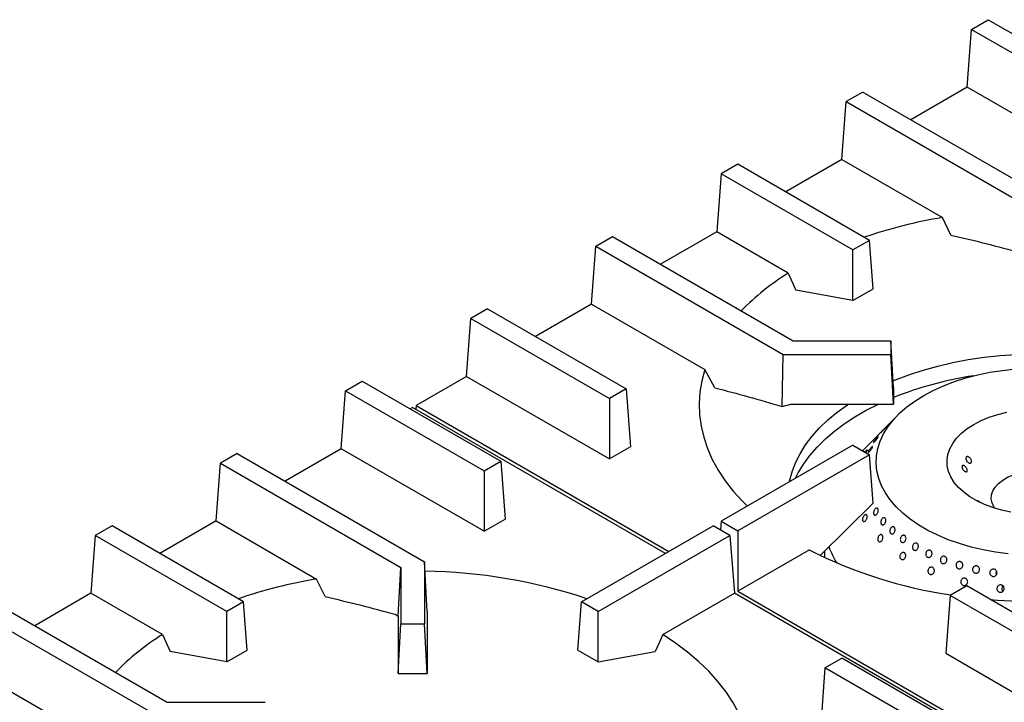
# Model space of a CAD drawing. Units: millimetres. Extents: x 5 to 415, y 5 to 292.
# Drawn here: x 301 to 329, y 247 to 266 of the extents above; entities that cross this region are included whole.
import ezdxf

# ---------------------------------------------------------------- set-up
doc = ezdxf.new("R2010")
doc.units = ezdxf.units.MM

msp = doc.modelspace()

# ---------------------------------------------------------------- linework, layer by layer
at = {"color": 7, "linetype": 'Continuous', "lineweight": 25}
for p, q in [((328.013, 266.127), (328.485, 266.399)), ((328.485, 266.399), (332.4, 264.139)), ((327.89, 264.494), (328.013, 266.127)), ((328.013, 266.127), (331.929, 263.866)), ((324.949, 264.358), (324.478, 264.086)), ((324.949, 264.358), (330.239, 261.304)), ((327.89, 264.494), (326.302, 263.577)), ((331.929, 262.162), (327.89, 264.494)), ((324.354, 262.453), (324.478, 264.086)), ((324.478, 264.086), (329.573, 261.145)), ((321.413, 262.317), (320.942, 262.045)), ((325.133, 260.17), (321.413, 262.317)), ((324.354, 262.453), (322.766, 261.536)), ((324.354, 262.453), (327.191, 260.815)), ((320.942, 262.045), (320.819, 260.412)), ((324.662, 259.898), (320.942, 262.045)), ((327.433, 260.321), (327.191, 260.815)), ((320.819, 260.412), (319.231, 259.495)), ((322.839, 259.246), (320.819, 260.412)), ((317.407, 260.004), (317.878, 260.276)), ((317.878, 260.276), (322.973, 257.335)), ((325.133, 260.17), (324.662, 259.898)), ((325.236, 258.806), (325.133, 260.17)), ((317.283, 258.371), (317.407, 260.004)), ((317.407, 260.004), (322.697, 256.95)), ((324.662, 258.474), (324.662, 259.898)), ((322.839, 259.246), (323.055, 258.766)), ((324.662, 258.474), (323.055, 258.766)), ((324.662, 258.474), (325.236, 258.806)), ((314.342, 258.235), (313.871, 257.963)), ((314.342, 258.235), (318.258, 255.974)), ((317.283, 258.371), (315.695, 257.454)), ((317.283, 258.371), (320.485, 256.522)), ((313.748, 256.33), (313.871, 257.963)), ((313.871, 257.963), (317.787, 255.702)), ((322.973, 257.335), (325.739, 257.335)), ((325.739, 257.335), (325.739, 256.95)), ((325.812, 256.016), (325.739, 257.335)), ((322.665, 255.479), (322.697, 256.95)), ((322.697, 256.95), (325.739, 256.95)), ((325.812, 255.547), (325.739, 256.95)), ((320.761, 256.008), (320.485, 256.522)), ((310.335, 255.922), (310.807, 256.194)), ((310.807, 256.194), (314.723, 253.933)), ((313.748, 256.33), (312.326, 255.509)), ((313.748, 256.33), (317.787, 253.998)), ((310.212, 254.289), (310.335, 255.922)), ((310.335, 255.922), (314.251, 253.661)), ((318.258, 255.974), (317.787, 255.702)), ((318.258, 255.974), (318.382, 254.341)), ((325.812, 256.016), (325.812, 255.547)), ((317.787, 255.702), (317.787, 253.998)), ((312.228, 255.453), (312.16, 255.413)), ((319.368, 251.331), (312.228, 255.453)), ((312.326, 255.509), (312.318, 255.401)), ((312.326, 255.509), (319.466, 251.387)), ((322.665, 255.479), (322.907, 255.547)), ((322.907, 255.547), (325.812, 255.547)), ((325.924, 255.23), (325.475, 254.775)), ((325.376, 254.675), (324.936, 254.229)), ((310.212, 254.289), (308.624, 253.372)), ((314.251, 251.957), (310.212, 254.289)), ((318.382, 254.341), (317.787, 253.998)), ((324.662, 254.387), (320.942, 252.24)), ((324.662, 254.387), (325.133, 254.115)), ((307.271, 254.153), (306.8, 253.881)), ((307.271, 254.153), (312.562, 251.099)), ((314.251, 253.661), (314.723, 253.933)), ((314.723, 253.933), (314.846, 252.3)), ((325.133, 254.115), (321.413, 251.968)), ((325.236, 252.751), (325.133, 254.115)), ((306.676, 252.248), (306.8, 253.881)), ((306.8, 253.881), (311.895, 250.939)), ((314.251, 253.661), (314.251, 251.957)), ((325.236, 252.751), (323.745, 251.282)), ((314.251, 251.957), (314.846, 252.3)), ((303.736, 252.112), (303.264, 251.84)), ((307.455, 249.965), (303.736, 252.112)), ((306.676, 252.248), (305.089, 251.331)), ((306.676, 252.248), (309.514, 250.61)), ((317.001, 249.965), (320.721, 252.112)), ((321.192, 251.84), (320.721, 252.112)), ((320.942, 252.24), (320.924, 251.995)), ((320.942, 252.24), (321.413, 251.968)), ((303.264, 251.84), (303.141, 250.207)), ((306.984, 249.693), (303.264, 251.84)), ((317.473, 249.693), (321.192, 251.84)), ((321.192, 251.84), (321.316, 250.207)), ((321.413, 251.968), (321.413, 250.263)), ((323.434, 251.429), (321.413, 250.263)), ((323.864, 251.4), (323.864, 251.215)), ((311.822, 249.561), (311.895, 250.939)), ((311.895, 250.939), (311.895, 249.343)), ((312.562, 251.099), (312.562, 249.343)), ((312.638, 249.69), (312.562, 251.099)), ((309.755, 250.115), (309.514, 250.61)), ((328.711, 250.745), (328.718, 250.731)), ((327.883, 250.418), (327.412, 250.146)), ((331.799, 248.158), (327.883, 250.418)), ((300.2, 250.071), (305.295, 247.13)), ((303.141, 250.207), (301.553, 249.29)), ((305.161, 249.041), (303.141, 250.207)), ((319.296, 249.041), (321.316, 250.207)), ((329.808, 245.304), (321.316, 250.207)), ((321.413, 250.263), (329.906, 245.361)), ((327.412, 250.146), (327.288, 248.513)), ((331.327, 247.885), (327.412, 250.146)), ((328.889, 250.277), (328.902, 250.262)), ((299.729, 249.799), (305.019, 246.745)), ((307.455, 249.965), (306.984, 249.693)), ((307.558, 248.601), (307.455, 249.965)), ((316.898, 248.601), (317.001, 249.965)), ((317.473, 249.693), (317.001, 249.965)), ((306.984, 248.269), (306.984, 249.693)), ((311.732, 249.613), (311.822, 249.561)), ((311.822, 249.561), (311.822, 247.94)), ((312.638, 249.69), (312.634, 249.617)), ((312.634, 249.617), (312.634, 247.94)), ((317.473, 248.269), (317.473, 249.693)), ((311.822, 247.94), (311.895, 249.343)), ((311.895, 249.343), (312.562, 249.343)), ((312.634, 247.94), (312.562, 249.343)), ((305.161, 249.041), (305.377, 248.561)), ((306.984, 248.269), (305.377, 248.561)), ((306.984, 248.269), (307.558, 248.601)), ((316.898, 248.601), (317.473, 248.269)), ((317.473, 248.269), (319.079, 248.561)), ((323.876, 248.105), (324.348, 248.377)), ((328.263, 246.117), (324.348, 248.377)), ((327.288, 248.513), (331.327, 246.181)), ((299.605, 248.166), (302.807, 246.317)), ((323.876, 248.105), (323.753, 246.472)), ((327.792, 245.844), (323.876, 248.105)), ((311.822, 247.94), (312.634, 247.94)), ((305.295, 247.13), (308.062, 247.13))]:
    msp.add_line(p, q, dxfattribs=at)
at = {"color": 7, "linetype": 'Continuous', "lineweight": 25, "flags": 128}
for points in [[(325.801, 256.209), (325.864, 256.234), (326.249, 256.378), (326.649, 256.507), (327.063, 256.622), (327.489, 256.72), (327.925, 256.802), (328.37, 256.868), (328.821, 256.917), (329.276, 256.949), (329.734, 256.964), (330.193, 256.962), (330.65, 256.943), (331.105, 256.906), (331.554, 256.853), (331.996, 256.783), (332.43, 256.697), (332.853, 256.594), (333.264, 256.477), (333.661, 256.344), (334.011, 256.209)], [(320.485, 256.522), (320.399, 256.206), (320.345, 255.888), (320.323, 255.568), (320.333, 255.248), (320.376, 254.929), (320.45, 254.612), (320.555, 254.298), (320.692, 253.987), (320.86, 253.682), (321.058, 253.384), (321.286, 253.092), (321.542, 252.808), (321.683, 252.668)], [(329.051, 251.32), (328.693, 251.368), (328.342, 251.433), (328.002, 251.513), (327.673, 251.609), (327.359, 251.72), (327.062, 251.845), (326.783, 251.983), (326.523, 252.134), (326.286, 252.297), (326.072, 252.47), (325.883, 252.652), (325.72, 252.842), (325.584, 253.04), (325.475, 253.243), (325.395, 253.45), (325.345, 253.661), (325.323, 253.873), (325.332, 254.085), (325.369, 254.296), (325.436, 254.505), (325.532, 254.71), (325.656, 254.911), (325.807, 255.104), (325.985, 255.29), (326.188, 255.467), (326.415, 255.635), (326.665, 255.791), (326.936, 255.935), (327.225, 256.066), (327.532, 256.183), (327.854, 256.286), (328.19, 256.373), (328.536, 256.445), (328.892, 256.5), (329.254, 256.539)], [(322.871, 253.353), (322.875, 253.372), (322.945, 253.633), (323.045, 253.892), (323.173, 254.146), (323.329, 254.395), (323.513, 254.638), (323.724, 254.873), (323.961, 255.1), (324.223, 255.317), (324.509, 255.524), (324.542, 255.547)], [(323.044, 253.453), (323.123, 253.61), (323.274, 253.858), (323.452, 254.1), (323.656, 254.336), (323.886, 254.563), (324.141, 254.781), (324.419, 254.989), (324.72, 255.187), (325.042, 255.373), (325.384, 255.547), (325.385, 255.547)], [(329.122, 252.499), (328.861, 252.556), (328.613, 252.629), (328.38, 252.716), (328.165, 252.818), (327.97, 252.933), (327.797, 253.059), (327.649, 253.194), (327.527, 253.339), (327.432, 253.49), (327.367, 253.646), (327.33, 253.805), (327.324, 253.966), (327.347, 254.126), (327.401, 254.284), (327.483, 254.437), (327.594, 254.585), (327.731, 254.724), (327.893, 254.855), (328.079, 254.974), (328.286, 255.082), (328.512, 255.175), (328.754, 255.255), (329.01, 255.318)], [(328.67, 252.61), (328.647, 252.645), (328.596, 252.756), (328.574, 252.87), (328.581, 252.985), (328.618, 253.098), (328.684, 253.207), (328.777, 253.309), (328.895, 253.401), (329.036, 253.483), (329.197, 253.551), (329.373, 253.605), (329.512, 253.634)], [(319.296, 249.041), (319.19, 248.806), (319.079, 248.561)], [(321.776, 245.779), (321.759, 245.884), (321.685, 246.202), (321.579, 246.516), (321.442, 246.826), (321.274, 247.131), (321.076, 247.43), (320.848, 247.721), (320.592, 248.005), (320.307, 248.28), (319.996, 248.545), (319.658, 248.798), (319.296, 249.041)]]:
    msp.add_lwpolyline(points, dxfattribs=at)
at = {"color": 7, "linetype": 'Continuous', "lineweight": 25}
for centre, radius, start, end in [((329.476, 247.152), 13.853, 99.4926, 108.9224), ((326.421, 253.434), 6.826, 121.6486, 135.9791), ((329.562, 246.332), 10.123, 98.4584, 111.7398), ((329.274, 262.94), 12.908, 243.0947, 261.8343), ((326.296, 252.345), 2.452, 199.5227, 211.5721), ((311.798, 236.947), 13.853, 99.4926, 108.9224), ((312.349, 235.732), 15.102, 71.4623, 89.139), ((329.905, 266.474), 16.498, 265.2916, 276.1095), ((308.743, 243.229), 6.826, 121.6486, 135.9791)]:
    msp.add_arc(centre, radius, start, end, dxfattribs=at)
for points, knots in [([(327.433, 260.321), (327.761, 260.243), (328.418, 260.087), (329.079, 259.908), (329.41, 259.818)], [0, 0, 0, 0, 0.499931, 1, 1, 1, 1]), ([(320.761, 256.008), (321.077, 255.927), (321.71, 255.764), (322.347, 255.574), (322.665, 255.479)], [0, 0, 0, 0, 0.499892, 1, 1, 1, 1]), ([(325.475, 254.775), (325.475, 254.775), (325.468, 254.768), (325.45, 254.75), (325.426, 254.725), (325.403, 254.701), (325.383, 254.682), (325.37, 254.669), (325.366, 254.664), (325.368, 254.666), (325.374, 254.673), (325.376, 254.675)], [0, 0, 0, 0, 0.007097, 0.138719, 0.270363, 0.402013, 0.533642, 0.665254, 0.796885, 0.928527, 1, 1, 1, 1]), ([(325.56, 254.859), (325.567, 254.866), (325.58, 254.879), (325.592, 254.892), (325.597, 254.896), (325.594, 254.891), (325.582, 254.878), (325.565, 254.859), (325.543, 254.834), (325.519, 254.808), (325.495, 254.783), (325.475, 254.762), (325.46, 254.747), (325.453, 254.741), (325.453, 254.743), (325.461, 254.754), (325.477, 254.772), (325.498, 254.795), (325.522, 254.82), (325.544, 254.843), (325.556, 254.855), (325.56, 254.859)], [0, 0, 0, 0, 0.053676, 0.10736, 0.161042, 0.214733, 0.268422, 0.322106, 0.375785, 0.429469, 0.48316, 0.536855, 0.59053, 0.644213, 0.697904, 0.751594, 0.80528, 0.85896, 0.912643, 0.966337, 1, 1, 1, 1]), ([(325.339, 254.588), (325.346, 254.596), (325.36, 254.61), (325.374, 254.623), (325.382, 254.629), (325.383, 254.624), (325.375, 254.611), (325.362, 254.591), (325.343, 254.566), (325.321, 254.538), (325.298, 254.511), (325.277, 254.489), (325.26, 254.473), (325.25, 254.465), (325.247, 254.467), (325.251, 254.478), (325.263, 254.496), (325.281, 254.52), (325.303, 254.547), (325.323, 254.571), (325.335, 254.583), (325.339, 254.588)], [0, 0, 0, 0, 0.05368, 0.107365, 0.161041, 0.214732, 0.268425, 0.322109, 0.375788, 0.429473, 0.483163, 0.536851, 0.590534, 0.644216, 0.697903, 0.751593, 0.805279, 0.85896, 0.912644, 0.966334, 1, 1, 1, 1]), ([(325.004, 254.193), (325.011, 254.202), (325.026, 254.219), (325.045, 254.239), (325.059, 254.251), (325.067, 254.254), (325.067, 254.248), (325.06, 254.233), (325.047, 254.211), (325.034, 254.191), (325.025, 254.18), (325.024, 254.178)], [0, 0, 0, 0, 0.1217416, 0.2434922, 0.3652173, 0.4869631, 0.6087163, 0.7304747, 0.8522116, 0.9739477, 1, 1, 1, 1]), ([(325.151, 254.284), (325.158, 254.293), (325.172, 254.311), (325.192, 254.332), (325.208, 254.345), (325.218, 254.35), (325.221, 254.345), (325.216, 254.33), (325.205, 254.308), (325.189, 254.282), (325.169, 254.253), (325.147, 254.225), (325.126, 254.202), (325.109, 254.186), (325.097, 254.179), (325.091, 254.181), (325.093, 254.193), (325.102, 254.213), (325.117, 254.238), (325.135, 254.263), (325.146, 254.278), (325.151, 254.284)], [0, 0, 0, 0, 0.053687, 0.10737, 0.161046, 0.214729, 0.26842, 0.32211, 0.375795, 0.429475, 0.483161, 0.536852, 0.590541, 0.644217, 0.6979, 0.751593, 0.805283, 0.858967, 0.912648, 0.96633, 1, 1, 1, 1]), ([(327.861, 253.98), (327.859, 253.991), (327.854, 254.011), (327.859, 254.038), (327.872, 254.057), (327.892, 254.067), (327.917, 254.066), (327.944, 254.055), (327.97, 254.034), (327.992, 254.006), (328.007, 253.974), (328.014, 253.942), (328.012, 253.913), (328.002, 253.891), (327.984, 253.879), (327.961, 253.877), (327.935, 253.886), (327.909, 253.904), (327.886, 253.93), (327.87, 253.957), (327.864, 253.974), (327.861, 253.98)], [0, 0, 0, 0, 0.053689, 0.10738, 0.161053, 0.214709, 0.268381, 0.322077, 0.375771, 0.42943, 0.483087, 0.536767, 0.590467, 0.644151, 0.697804, 0.751465, 0.80516, 0.858856, 0.912526, 0.966178, 1, 1, 1, 1]), ([(327.755, 253.738), (327.752, 253.747), (327.745, 253.767), (327.745, 253.791), (327.754, 253.809), (327.771, 253.817), (327.793, 253.815), (327.818, 253.802), (327.844, 253.782), (327.866, 253.754), (327.884, 253.724), (327.894, 253.693), (327.896, 253.667), (327.89, 253.647), (327.876, 253.636), (327.856, 253.636), (327.832, 253.646), (327.807, 253.664), (327.783, 253.689), (327.765, 253.715), (327.758, 253.731), (327.755, 253.738)], [0, 0, 0, 0, 0.053681, 0.107364, 0.161029, 0.214685, 0.268367, 0.322069, 0.375752, 0.429406, 0.48307, 0.536759, 0.590456, 0.644127, 0.697778, 0.751452, 0.805149, 0.858836, 0.912497, 0.966159, 1, 1, 1, 1]), ([(328.179, 252.825), (328.18, 252.826), (328.182, 252.826), (328.196, 252.818), (328.218, 252.805), (328.243, 252.789), (328.26, 252.777), (328.268, 252.772)], [0, 0, 0, 0, 0.189302, 0.403533, 0.617625, 0.831703, 1, 1, 1, 1]), ([(325.25, 252.452), (325.249, 252.462), (325.246, 252.481), (325.252, 252.515), (325.265, 252.548), (325.283, 252.577), (325.305, 252.599), (325.328, 252.611), (325.349, 252.612), (325.367, 252.602), (325.378, 252.581), (325.383, 252.553), (325.38, 252.52), (325.37, 252.486), (325.354, 252.455), (325.333, 252.431), (325.31, 252.415), (325.287, 252.411), (325.268, 252.418), (325.255, 252.433), (325.252, 252.447), (325.25, 252.452)], [0, 0, 0, 0, 0.053691, 0.107383, 0.161073, 0.214759, 0.26844, 0.322122, 0.375811, 0.429502, 0.483186, 0.536868, 0.590549, 0.644244, 0.697928, 0.75161, 0.805294, 0.858981, 0.91267, 0.966358, 1, 1, 1, 1]), ([(324.947, 252.344), (324.952, 252.354), (324.961, 252.376), (324.981, 252.403), (325.003, 252.422), (325.024, 252.431), (325.044, 252.428), (325.058, 252.415), (325.067, 252.392), (325.068, 252.362), (325.062, 252.328), (325.049, 252.295), (325.03, 252.266), (325.008, 252.244), (324.986, 252.232), (324.965, 252.231), (324.949, 252.242), (324.938, 252.262), (324.935, 252.29), (324.939, 252.319), (324.945, 252.337), (324.947, 252.344)], [0, 0, 0, 0, 0.053685, 0.107371, 0.161048, 0.214735, 0.268425, 0.322115, 0.375796, 0.429477, 0.483168, 0.53686, 0.590545, 0.644224, 0.697907, 0.751599, 0.805288, 0.858971, 0.912652, 0.96634, 1, 1, 1, 1]), ([(325.456, 252.239), (325.459, 252.25), (325.465, 252.273), (325.482, 252.303), (325.504, 252.326), (325.528, 252.34), (325.551, 252.343), (325.572, 252.334), (325.587, 252.314), (325.596, 252.286), (325.596, 252.253), (325.589, 252.219), (325.574, 252.187), (325.553, 252.161), (325.529, 252.144), (325.505, 252.138), (325.482, 252.143), (325.465, 252.16), (325.455, 252.185), (325.452, 252.213), (325.455, 252.231), (325.456, 252.239)], [0, 0, 0, 0, 0.053684, 0.107366, 0.161045, 0.214732, 0.268419, 0.322109, 0.375795, 0.429474, 0.483159, 0.536849, 0.590538, 0.644219, 0.697902, 0.75159, 0.805281, 0.858965, 0.912647, 0.96633, 1, 1, 1, 1]), ([(325.708, 251.941), (325.707, 251.952), (325.705, 251.974), (325.713, 252.009), (325.728, 252.041), (325.749, 252.066), (325.774, 252.082), (325.799, 252.087), (325.823, 252.08), (325.842, 252.062), (325.855, 252.036), (325.859, 252.003), (325.854, 251.968), (325.842, 251.935), (325.822, 251.907), (325.798, 251.888), (325.772, 251.88), (325.747, 251.883), (325.726, 251.898), (325.713, 251.919), (325.709, 251.935), (325.708, 251.941)], [0, 0, 0, 0, 0.05369, 0.107381, 0.161064, 0.214745, 0.268428, 0.322119, 0.375811, 0.429495, 0.483174, 0.536859, 0.590548, 0.64424, 0.697921, 0.751598, 0.805291, 0.858979, 0.912668, 0.966347, 1, 1, 1, 1]), ([(325.37, 251.767), (325.373, 251.779), (325.38, 251.801), (325.398, 251.831), (325.421, 251.852), (325.446, 251.864), (325.47, 251.864), (325.491, 251.853), (325.506, 251.831), (325.514, 251.802), (325.514, 251.768), (325.505, 251.733), (325.489, 251.702), (325.468, 251.678), (325.443, 251.663), (325.418, 251.659), (325.395, 251.667), (325.378, 251.686), (325.368, 251.713), (325.366, 251.742), (325.369, 251.76), (325.37, 251.767)], [0, 0, 0, 0, 0.053685, 0.107371, 0.161047, 0.214733, 0.268423, 0.322114, 0.375796, 0.429475, 0.483167, 0.53686, 0.590545, 0.644224, 0.697909, 0.751598, 0.805286, 0.858972, 0.912653, 0.96634, 1, 1, 1, 1]), ([(326.01, 251.691), (326.007, 251.701), (326.002, 251.722), (326.006, 251.758), (326.018, 251.791), (326.038, 251.819), (326.062, 251.838), (326.089, 251.847), (326.116, 251.844), (326.139, 251.83), (326.156, 251.805), (326.165, 251.774), (326.165, 251.739), (326.156, 251.705), (326.138, 251.675), (326.115, 251.652), (326.088, 251.64), (326.06, 251.639), (326.036, 251.651), (326.019, 251.669), (326.012, 251.685), (326.01, 251.691)], [0, 0, 0, 0, 0.05369, 0.107382, 0.161071, 0.214753, 0.268434, 0.322121, 0.37581, 0.429496, 0.483177, 0.536859, 0.590552, 0.644238, 0.697921, 0.751605, 0.805287, 0.85898, 0.91267, 0.966351, 1, 1, 1, 1]), ([(326.363, 251.45), (326.357, 251.459), (326.347, 251.477), (326.342, 251.511), (326.347, 251.546), (326.361, 251.579), (326.382, 251.605), (326.409, 251.622), (326.438, 251.627), (326.466, 251.621), (326.49, 251.603), (326.507, 251.577), (326.515, 251.544), (326.513, 251.509), (326.502, 251.475), (326.483, 251.446), (326.457, 251.426), (326.428, 251.417), (326.4, 251.42), (326.377, 251.432), (326.367, 251.445), (326.363, 251.45)], [0, 0, 0, 0, 0.053689, 0.107379, 0.161073, 0.214755, 0.268439, 0.322124, 0.375814, 0.429502, 0.483185, 0.536863, 0.59055, 0.64424, 0.697932, 0.751611, 0.805291, 0.858982, 0.912671, 0.966358, 1, 1, 1, 1]), ([(325.992, 251.255), (325.993, 251.266), (325.997, 251.29), (326.013, 251.321), (326.035, 251.345), (326.062, 251.36), (326.09, 251.363), (326.116, 251.355), (326.138, 251.336), (326.153, 251.307), (326.158, 251.274), (326.154, 251.239), (326.141, 251.206), (326.121, 251.179), (326.095, 251.161), (326.066, 251.154), (326.039, 251.159), (326.015, 251.175), (325.999, 251.201), (325.991, 251.229), (325.992, 251.248), (325.992, 251.255)], [0, 0, 0, 0, 0.053685, 0.107371, 0.161047, 0.214734, 0.268424, 0.322113, 0.375796, 0.429477, 0.483167, 0.53686, 0.590545, 0.644223, 0.697907, 0.751598, 0.805288, 0.858972, 0.912652, 0.96634, 1, 1, 1, 1]), ([(326.723, 251.299), (326.723, 251.311), (326.721, 251.334), (326.732, 251.368), (326.751, 251.397), (326.776, 251.418), (326.806, 251.428), (326.836, 251.426), (326.864, 251.413), (326.885, 251.389), (326.899, 251.358), (326.902, 251.323), (326.895, 251.288), (326.879, 251.257), (326.855, 251.234), (326.826, 251.22), (326.795, 251.218), (326.766, 251.228), (326.743, 251.249), (326.729, 251.274), (326.725, 251.292), (326.723, 251.299)], [0, 0, 0, 0, 0.053681, 0.107367, 0.16105, 0.214728, 0.268419, 0.32211, 0.375795, 0.429476, 0.483158, 0.536851, 0.590537, 0.644224, 0.697906, 0.751593, 0.805284, 0.858971, 0.912652, 0.966331, 1, 1, 1, 1]), ([(327.138, 251.117), (327.136, 251.129), (327.133, 251.152), (327.141, 251.187), (327.158, 251.217), (327.183, 251.24), (327.213, 251.253), (327.245, 251.253), (327.275, 251.242), (327.3, 251.221), (327.316, 251.191), (327.323, 251.156), (327.319, 251.121), (327.304, 251.089), (327.281, 251.063), (327.252, 251.047), (327.22, 251.043), (327.189, 251.05), (327.163, 251.069), (327.145, 251.093), (327.14, 251.111), (327.138, 251.117)], [0, 0, 0, 0, 0.053686, 0.107371, 0.16105, 0.214734, 0.268421, 0.322114, 0.375796, 0.429476, 0.48316, 0.536849, 0.590542, 0.644223, 0.697904, 0.751594, 0.805283, 0.858969, 0.912652, 0.966334, 1, 1, 1, 1]), ([(326.784, 250.828), (326.784, 250.84), (326.784, 250.863), (326.798, 250.896), (326.819, 250.923), (326.846, 250.941), (326.877, 250.948), (326.908, 250.943), (326.935, 250.927), (326.955, 250.901), (326.966, 250.868), (326.967, 250.833), (326.958, 250.798), (326.939, 250.769), (326.913, 250.748), (326.883, 250.738), (326.851, 250.739), (326.823, 250.752), (326.8, 250.775), (326.788, 250.802), (326.785, 250.821), (326.784, 250.828)], [0, 0, 0, 0, 0.053684, 0.10737, 0.161047, 0.214732, 0.268422, 0.322111, 0.375794, 0.429476, 0.483165, 0.536859, 0.590544, 0.644222, 0.697908, 0.751597, 0.805288, 0.858972, 0.912652, 0.966338, 1, 1, 1, 1]), ([(327.585, 251.041), (327.591, 251.051), (327.602, 251.072), (327.629, 251.093), (327.66, 251.105), (327.693, 251.104), (327.724, 251.092), (327.749, 251.069), (327.766, 251.039), (327.772, 251.004), (327.767, 250.969), (327.752, 250.937), (327.727, 250.912), (327.697, 250.897), (327.664, 250.894), (327.632, 250.903), (327.605, 250.923), (327.585, 250.951), (327.576, 250.985), (327.577, 251.016), (327.583, 251.034), (327.585, 251.041)], [0, 0, 0, 0, 0.053681, 0.10737, 0.161061, 0.21475, 0.268435, 0.322115, 0.375801, 0.429491, 0.483181, 0.536861, 0.590543, 0.644231, 0.697921, 0.751608, 0.805287, 0.85897, 0.912662, 0.966354, 1, 1, 1, 1]), ([(328.05, 250.913), (328.055, 250.924), (328.064, 250.945), (328.09, 250.969), (328.122, 250.983), (328.156, 250.985), (328.188, 250.975), (328.216, 250.954), (328.236, 250.925), (328.245, 250.891), (328.243, 250.855), (328.229, 250.822), (328.206, 250.796), (328.176, 250.779), (328.142, 250.773), (328.109, 250.779), (328.079, 250.797), (328.057, 250.823), (328.045, 250.856), (328.043, 250.888), (328.048, 250.906), (328.05, 250.913)], [0, 0, 0, 0, 0.053686, 0.107374, 0.161062, 0.214753, 0.268437, 0.322113, 0.375802, 0.42949, 0.483182, 0.536861, 0.590542, 0.644232, 0.697922, 0.751607, 0.80529, 0.858971, 0.912664, 0.966353, 1, 1, 1, 1]), ([(328.538, 250.749), (328.535, 250.761), (328.529, 250.783), (328.534, 250.819), (328.55, 250.851), (328.575, 250.875), (328.607, 250.89), (328.642, 250.893), (328.675, 250.884), (328.704, 250.865), (328.725, 250.836), (328.736, 250.802), (328.735, 250.767), (328.723, 250.733), (328.7, 250.706), (328.67, 250.688), (328.636, 250.681), (328.601, 250.686), (328.57, 250.703), (328.549, 250.725), (328.541, 250.743), (328.538, 250.749)], [0, 0, 0, 0, 0.053686, 0.107369, 0.161047, 0.214729, 0.268421, 0.322112, 0.375794, 0.429478, 0.483161, 0.536853, 0.590543, 0.644219, 0.697901, 0.751591, 0.80528, 0.858965, 0.912645, 0.966331, 1, 1, 1, 1]), ([(327.713, 250.505), (327.712, 250.517), (327.709, 250.54), (327.718, 250.575), (327.737, 250.604), (327.764, 250.626), (327.796, 250.636), (327.83, 250.635), (327.861, 250.622), (327.886, 250.599), (327.903, 250.568), (327.909, 250.533), (327.903, 250.498), (327.887, 250.467), (327.862, 250.442), (327.831, 250.428), (327.798, 250.426), (327.765, 250.435), (327.738, 250.455), (327.721, 250.48), (327.715, 250.498), (327.713, 250.505)], [0, 0, 0, 0, 0.053684, 0.10737, 0.161047, 0.214732, 0.268424, 0.322115, 0.375797, 0.429477, 0.483167, 0.53686, 0.590545, 0.644223, 0.697908, 0.751597, 0.805288, 0.858973, 0.912653, 0.966339, 1, 1, 1, 1]), ([(328.723, 250.836), (328.722, 250.835), (328.714, 250.826), (328.706, 250.801), (328.704, 250.77), (328.709, 250.752), (328.711, 250.745)], [0, 0, 0, 0, 0.039426, 0.405088, 0.770743, 1, 1, 1, 1]), ([(328.738, 250.301), (328.735, 250.313), (328.729, 250.335), (328.734, 250.371), (328.75, 250.403), (328.776, 250.427), (328.808, 250.442), (328.843, 250.445), (328.877, 250.436), (328.906, 250.416), (328.927, 250.387), (328.938, 250.353), (328.936, 250.318), (328.924, 250.284), (328.901, 250.257), (328.87, 250.239), (328.836, 250.233), (328.801, 250.238), (328.77, 250.255), (328.749, 250.278), (328.741, 250.295), (328.738, 250.301)], [0, 0, 0, 0, 0.053684, 0.10737, 0.161046, 0.214732, 0.268423, 0.322113, 0.375793, 0.429474, 0.483167, 0.536858, 0.590543, 0.644221, 0.697906, 0.751596, 0.805286, 0.85897, 0.912652, 0.966337, 1, 1, 1, 1]), ([(328.907, 250.411), (328.902, 250.406), (328.888, 250.394), (328.875, 250.366), (328.87, 250.331), (328.876, 250.3), (328.885, 250.283), (328.889, 250.277)], [0, 0, 0, 0, 0.1406, 0.377584, 0.614562, 0.851477, 1, 1, 1, 1]), ([(309.755, 250.115), (310.083, 250.038), (310.74, 249.882), (311.402, 249.703), (311.732, 249.613)], [0, 0, 0, 0, 0.499931, 1, 1, 1, 1])]:
    msp.add_open_spline(points, degree=3, knots=knots, dxfattribs=at)

doc.saveas('drawing.dxf')
